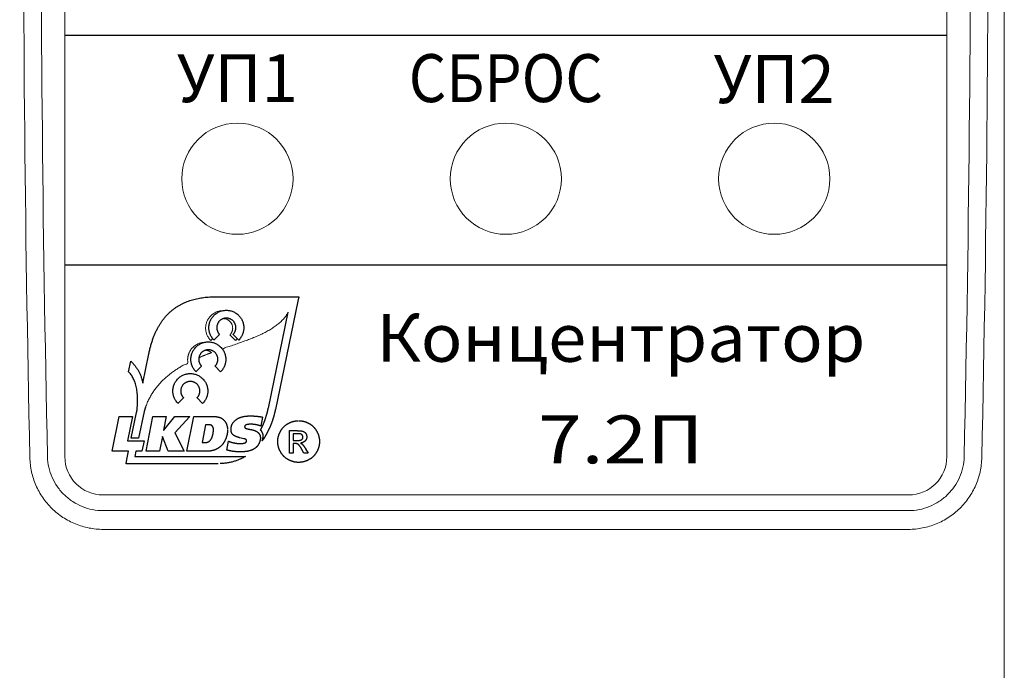
# Model space of a CAD drawing. Units: millimetres. Extents: x 96881 to 100334, y 235898 to 238028.
# Drawn here: x 97023 to 97074, y 237068 to 237102 of the extents above; entities that cross this region are included whole.
import ezdxf
from ezdxf.enums import TextEntityAlignment as Align

# ---------------------------------------------------------------- set-up
doc = ezdxf.new("R2010")
doc.units = ezdxf.units.MM
doc.layers.get('0').update_dxf_attribs({"color": 250})
doc.styles.add('2', font='academy bold cyrillic.shx')
doc.styles.add('ARIAL', font='arial.ttf')

msp = doc.modelspace()

# ---------------------------------------------------------------- linework, layer by layer
at = {"color": 18, "linetype": 'Continuous', "lineweight": 15, "true_color": 0x000000}
for p, q in [((97074.024, 237061.552), (97074.024, 237157.956)), ((97025.024, 237079.254), (97025.024, 237121.754)), ((97071.024, 237079.254), (97071.024, 237121.754)), ((97027.024, 237077.254), (97069.024, 237077.254)), ((97027.024, 237076.436), (97069.024, 237076.436)), ((97069.024, 237075.459), (97027.024, 237075.459))]:
    msp.add_line(p, q, dxfattribs=at)
at = {"color": 18, "true_color": 0x000000}
for p, q in [((97025.024, 237101.254), (97071.024, 237101.254)), ((97025.024, 237089.254), (97071.024, 237089.254)), ((97032.819, 237087.599), (97032.981, 237087.601)), ((97032.981, 237087.601), (97036.998, 237087.601)), ((97036.998, 237087.601), (97037.229, 237087.601)), ((97037.229, 237087.601), (97037.182, 237087.375)), ((97037.182, 237087.375), (97036.004, 237081.713)), ((97035.637, 237081.789), (97036.677, 237086.79)), ((97032.734, 237085.416), (97032.634, 237085.316)), ((97033.093, 237085.629), (97032.803, 237085.338)), ((97033.921, 237085.316), (97033.631, 237085.607)), ((97034.09, 237085.338), (97033.799, 237085.629)), ((97033.984, 237085.385), (97033.921, 237085.316)), ((97034.152, 237085.407), (97034.09, 237085.338)), ((97029.084, 237083.08), (97029.402, 237084.617)), ((97028.349, 237083.683), (97028.465, 237084.24)), ((97032.154, 237083.977), (97031.863, 237083.687)), ((97033.15, 237083.687), (97032.86, 237083.977)), ((97028.417, 237083.612), (97028.349, 237083.683)), ((97033.213, 237083.756), (97033.15, 237083.687)), ((97029.066, 237083.176), (97029.084, 237083.08)), ((97031.214, 237082.325), (97030.924, 237082.035)), ((97032.211, 237082.035), (97031.92, 237082.325)), ((97029.235, 237081.836), (97029.162, 237081.605)), ((97032.273, 237082.104), (97032.211, 237082.035)), ((97035.628, 237081.748), (97035.636, 237081.789)), ((97035.636, 237081.789), (97035.637, 237081.789)), ((97035.637, 237081.789), (97035.637, 237081.789)), ((97027.494, 237079.534), (97027.862, 237081.349)), ((97027.862, 237081.349), (97028.56, 237081.349)), ((97028.56, 237081.349), (97028.3, 237080.071)), ((97028.49, 237080.215), (97028.769, 237081.558)), ((97029.162, 237081.605), (97028.873, 237080.215)), ((97029.26, 237079.534), (97029.62, 237081.352)), ((97029.62, 237081.352), (97030.315, 237081.352)), ((97030.315, 237081.352), (97030.177, 237080.636)), ((97030.188, 237080.636), (97030.761, 237081.349)), ((97030.761, 237081.349), (97031.551, 237081.349)), ((97031.551, 237081.349), (97030.768, 237080.499)), ((97031.391, 237079.534), (97031.759, 237081.349)), ((97031.759, 237081.349), (97032.767, 237081.349)), ((97035.341, 237081.318), (97035.245, 237080.851)), ((97036.004, 237081.713), (97036.004, 237081.713)), ((97036.004, 237081.713), (97036.004, 237081.712)), ((97032.368, 237080.921), (97032.179, 237079.988)), ((97032.508, 237080.921), (97032.368, 237080.921)), ((97032.521, 237080.921), (97032.508, 237080.921)), ((97028.873, 237080.215), (97028.49, 237080.215)), ((97030.11, 237080.304), (97029.954, 237079.534)), ((97030.12, 237080.304), (97030.11, 237080.304)), ((97030.411, 237079.534), (97030.12, 237080.304)), ((97030.177, 237080.636), (97030.188, 237080.636)), ((97030.768, 237080.499), (97031.24, 237079.534)), ((97034.359, 237080.187), (97034.157, 237080.237)), ((97035.366, 237080.328), (97035.366, 237080.329)), ((97035.366, 237080.328), (97035.366, 237080.328)), ((97035.366, 237080.319), (97035.366, 237080.328)), ((97036.74, 237079.44), (97036.74, 237080.61)), ((97036.74, 237080.61), (97037.142, 237080.61)), ((97036.929, 237080.451), (97036.929, 237080.098)), ((97037.144, 237080.451), (97036.929, 237080.451)), ((97037.161, 237080.451), (97037.144, 237080.451)), ((97028.3, 237080.071), (97029.156, 237080.071)), ((97029.156, 237080.071), (97029.047, 237079.534)), ((97032.179, 237079.988), (97032.319, 237079.988)), ((97033.472, 237079.599), (97033.568, 237080.06)), ((97034.368, 237080.185), (97034.359, 237080.187)), ((97036.929, 237080.098), (97037.158, 237080.098)), ((97037.04, 237079.937), (97036.929, 237079.937)), ((97036.929, 237079.937), (97036.929, 237079.44)), ((97037.052, 237079.937), (97037.04, 237079.937)), ((97037.568, 237079.689), (97037.58, 237079.669)), ((97028.349, 237079.534), (97027.494, 237079.534)), ((97028.262, 237079.113), (97028.349, 237079.534)), ((97028.732, 237079.534), (97028.676, 237079.263)), ((97028.676, 237079.263), (97033.027, 237079.263)), ((97029.047, 237079.534), (97028.732, 237079.534)), ((97029.954, 237079.534), (97029.26, 237079.534)), ((97031.24, 237079.534), (97030.411, 237079.534)), ((97032.399, 237079.534), (97031.391, 237079.534)), ((97032.422, 237079.534), (97032.399, 237079.534)), ((97033.084, 237079.264), (97033.087, 237079.264)), ((97033.087, 237079.264), (97034.441, 237079.264)), ((97033.493, 237079.593), (97033.472, 237079.599)), ((97036.929, 237079.44), (97036.74, 237079.44)), ((97037.492, 237079.44), (97037.388, 237079.624)), ((97037.723, 237079.44), (97037.492, 237079.44)), ((97037.58, 237079.669), (97037.723, 237079.44)), ((97028.215, 237078.887), (97028.262, 237079.113)), ((97033.027, 237078.887), (97028.215, 237078.887))]:
    msp.add_line(p, q, dxfattribs=at)
at = {"color": 18, "linetype": 'Continuous', "lineweight": 15, "true_color": 0x000000}
for centre in [(97034.024, 237093.754), (97048.024, 237093.754), (97062.024, 237093.754)]:
    msp.add_circle(centre, 2.9, dxfattribs=at)
for centre, start, end in [((97027.024, 237079.254), 180, 270), ((97069.024, 237079.254), 270, 0)]:
    msp.add_arc(centre, 2, start, end, dxfattribs=at)
for centre, major_axis, ratio, start_param, end_param in [((97278.079, 237109.754), (0, 596.5), 0.427853, 1.500209, 1.622036), ((97278.998, 237109.754), (0, 595.5), 0.428571, 1.500209, 1.622036), ((96817.05, 237109.754), (0, 595.5), 0.428571, 4.661149, 4.782977), ((96817.969, 237109.754), (0, 596.5), 0.427853, 4.661149, 4.782977)]:
    msp.add_ellipse(centre, major_axis=major_axis, ratio=ratio, start_param=start_param, end_param=end_param, dxfattribs=at)
at = {"color": 18, "true_color": 0x000000}
for points in [[(97029.402, 237084.617), (97029.449, 237084.826), (97029.501, 237085.027), (97029.558, 237085.218), (97029.62, 237085.401), (97029.687, 237085.575), (97029.758, 237085.74), (97029.834, 237085.897), (97029.915, 237086.046), (97030, 237086.187), (97030.09, 237086.321), (97030.184, 237086.446), (97030.282, 237086.565), (97030.384, 237086.675), (97030.49, 237086.779), (97030.601, 237086.876), (97030.715, 237086.966), (97030.833, 237087.049), (97030.954, 237087.126), (97031.079, 237087.196), (97031.208, 237087.26), (97031.339, 237087.318), (97031.474, 237087.37), (97031.612, 237087.416), (97031.753, 237087.457), (97031.897, 237087.492), (97032.044, 237087.522), (97032.194, 237087.547), (97032.346, 237087.567), (97032.501, 237087.582), (97032.659, 237087.593), (97032.819, 237087.599)], [(97032.803, 237085.338), (97032.74, 237085.407), (97032.686, 237085.481), (97032.64, 237085.559), (97032.603, 237085.639), (97032.574, 237085.723), (97032.553, 237085.808), (97032.54, 237085.895), (97032.536, 237085.982), (97032.54, 237086.069), (97032.553, 237086.156), (97032.574, 237086.241), (97032.603, 237086.324), (97032.64, 237086.405), (97032.686, 237086.483), (97032.74, 237086.556), (97032.803, 237086.626), (97032.872, 237086.688), (97032.946, 237086.742), (97033.023, 237086.788), (97033.104, 237086.825), (97033.187, 237086.854), (97033.273, 237086.875), (97033.359, 237086.888), (97033.446, 237086.892), (97033.534, 237086.888), (97033.62, 237086.875), (97033.706, 237086.854), (97033.789, 237086.825), (97033.87, 237086.788), (97033.947, 237086.742), (97034.021, 237086.688), (97034.09, 237086.625), (97034.152, 237086.556), (97034.207, 237086.483), (97034.252, 237086.405), (97034.29, 237086.324), (97034.319, 237086.241), (97034.34, 237086.156), (97034.352, 237086.069), (97034.356, 237085.982), (97034.352, 237085.895), (97034.34, 237085.808), (97034.319, 237085.723), (97034.29, 237085.639), (97034.252, 237085.559), (97034.207, 237085.481), (97034.152, 237085.407)], [(97033.799, 237085.629), (97033.816, 237085.646), (97033.832, 237085.664), (97033.846, 237085.683), (97033.86, 237085.703), (97033.873, 237085.723), (97033.885, 237085.744), (97033.896, 237085.765), (97033.906, 237085.788), (97033.915, 237085.81), (97033.923, 237085.833), (97033.93, 237085.857), (97033.935, 237085.881), (97033.94, 237085.906), (97033.943, 237085.931), (97033.945, 237085.956), (97033.946, 237085.982), (97033.943, 237086.033), (97033.935, 237086.082), (97033.923, 237086.13), (97033.906, 237086.176), (97033.885, 237086.22), (97033.86, 237086.261), (97033.832, 237086.299), (97033.799, 237086.335), (97033.764, 237086.367), (97033.726, 237086.396), (97033.684, 237086.421), (97033.641, 237086.442), (97033.595, 237086.459), (97033.547, 237086.471), (97033.497, 237086.479), (97033.446, 237086.481), (97033.395, 237086.479), (97033.346, 237086.471), (97033.298, 237086.459), (97033.252, 237086.442), (97033.208, 237086.421), (97033.167, 237086.396), (97033.129, 237086.367), (97033.093, 237086.335), (97033.061, 237086.299), (97033.032, 237086.261), (97033.007, 237086.22), (97032.986, 237086.176), (97032.969, 237086.13), (97032.957, 237086.082), (97032.95, 237086.033), (97032.947, 237085.982), (97032.948, 237085.956), (97032.95, 237085.931), (97032.953, 237085.906), (97032.957, 237085.881), (97032.963, 237085.857), (97032.969, 237085.833), (97032.977, 237085.81), (97032.986, 237085.788), (97032.996, 237085.765), (97033.007, 237085.744), (97033.019, 237085.723), (97033.032, 237085.703), (97033.046, 237085.683), (97033.061, 237085.664), (97033.077, 237085.646)], [(97031.863, 237083.687), (97031.801, 237083.756), (97031.747, 237083.829), (97031.701, 237083.907), (97031.663, 237083.988), (97031.634, 237084.071), (97031.613, 237084.156), (97031.601, 237084.243), (97031.597, 237084.33), (97031.601, 237084.417), (97031.613, 237084.504), (97031.634, 237084.589), (97031.663, 237084.673), (97031.701, 237084.753), (97031.747, 237084.831), (97031.801, 237084.905), (97031.863, 237084.974), (97031.932, 237085.036), (97032.006, 237085.09), (97032.084, 237085.136), (97032.164, 237085.174), (97032.248, 237085.203), (97032.333, 237085.224), (97032.42, 237085.236), (97032.507, 237085.24), (97032.594, 237085.236), (97032.681, 237085.224), (97032.766, 237085.203), (97032.849, 237085.174), (97032.93, 237085.136), (97033.008, 237085.09), (97033.081, 237085.036), (97033.15, 237084.974), (97033.213, 237084.905), (97033.267, 237084.831), (97033.313, 237084.753), (97033.35, 237084.673), (97033.379, 237084.589), (97033.4, 237084.504), (97033.413, 237084.417), (97033.417, 237084.33), (97033.413, 237084.243), (97033.4, 237084.156), (97033.379, 237084.071), (97033.35, 237083.988), (97033.313, 237083.907), (97033.267, 237083.829), (97033.213, 237083.756)], [(97032.86, 237083.977), (97032.876, 237083.994), (97032.892, 237084.013), (97032.907, 237084.031), (97032.921, 237084.051), (97032.934, 237084.071), (97032.946, 237084.092), (97032.957, 237084.114), (97032.967, 237084.136), (97032.976, 237084.158), (97032.984, 237084.182), (97032.99, 237084.205), (97032.996, 237084.23), (97033, 237084.254), (97033.004, 237084.279), (97033.006, 237084.304), (97033.006, 237084.33), (97033.004, 237084.381), (97032.996, 237084.431), (97032.984, 237084.479), (97032.967, 237084.524), (97032.946, 237084.568), (97032.921, 237084.609), (97032.892, 237084.648), (97032.86, 237084.683), (97032.824, 237084.715), (97032.786, 237084.744), (97032.745, 237084.769), (97032.701, 237084.79), (97032.655, 237084.807), (97032.607, 237084.819), (97032.558, 237084.827), (97032.507, 237084.83), (97032.456, 237084.827), (97032.406, 237084.819), (97032.358, 237084.807), (97032.313, 237084.79), (97032.269, 237084.769), (97032.228, 237084.744), (97032.189, 237084.715), (97032.154, 237084.683), (97032.122, 237084.648), (97032.093, 237084.609), (97032.068, 237084.568), (97032.047, 237084.524), (97032.03, 237084.479), (97032.018, 237084.431), (97032.01, 237084.381), (97032.008, 237084.33), (97032.008, 237084.304), (97032.01, 237084.279), (97032.013, 237084.254), (97032.018, 237084.23), (97032.023, 237084.205), (97032.03, 237084.182), (97032.038, 237084.158), (97032.047, 237084.136), (97032.057, 237084.114), (97032.068, 237084.092), (97032.08, 237084.071), (97032.093, 237084.051), (97032.107, 237084.031), (97032.122, 237084.013), (97032.137, 237083.994)], [(97028.465, 237084.24), (97028.524, 237084.176), (97028.581, 237084.113), (97028.635, 237084.05), (97028.686, 237083.988), (97028.734, 237083.925), (97028.78, 237083.861), (97028.823, 237083.796), (97028.863, 237083.729), (97028.9, 237083.66), (97028.935, 237083.589), (97028.967, 237083.514), (97028.996, 237083.436), (97029.022, 237083.354), (97029.045, 237083.268), (97029.066, 237083.176)], [(97028.769, 237081.558), (97028.793, 237081.737), (97028.809, 237081.912), (97028.818, 237082.082), (97028.82, 237082.247), (97028.814, 237082.407), (97028.801, 237082.562), (97028.782, 237082.71), (97028.756, 237082.851), (97028.724, 237082.985), (97028.686, 237083.111), (97028.643, 237083.23), (97028.594, 237083.339), (97028.54, 237083.44), (97028.481, 237083.531), (97028.417, 237083.612)], [(97030.924, 237082.035), (97030.861, 237082.104), (97030.807, 237082.178), (97030.761, 237082.255), (97030.724, 237082.336), (97030.695, 237082.419), (97030.674, 237082.505), (97030.661, 237082.591), (97030.657, 237082.679), (97030.661, 237082.766), (97030.674, 237082.852), (97030.695, 237082.938), (97030.724, 237083.021), (97030.761, 237083.102), (97030.807, 237083.179), (97030.861, 237083.253), (97030.924, 237083.322), (97030.993, 237083.384), (97031.067, 237083.439), (97031.144, 237083.484), (97031.225, 237083.522), (97031.308, 237083.551), (97031.394, 237083.572), (97031.48, 237083.584), (97031.567, 237083.589), (97031.655, 237083.584), (97031.741, 237083.572), (97031.827, 237083.551), (97031.91, 237083.522), (97031.991, 237083.484), (97032.068, 237083.439), (97032.142, 237083.384), (97032.211, 237083.322), (97032.273, 237083.253), (97032.328, 237083.179), (97032.373, 237083.102), (97032.411, 237083.021), (97032.44, 237082.938), (97032.461, 237082.852), (97032.473, 237082.766), (97032.477, 237082.679), (97032.473, 237082.591), (97032.461, 237082.505), (97032.44, 237082.419), (97032.411, 237082.336), (97032.373, 237082.255), (97032.328, 237082.178), (97032.273, 237082.104)], [(97031.92, 237082.325), (97031.937, 237082.343), (97031.953, 237082.361), (97031.968, 237082.38), (97031.981, 237082.399), (97031.994, 237082.42), (97032.006, 237082.44), (97032.017, 237082.462), (97032.027, 237082.484), (97032.036, 237082.507), (97032.044, 237082.53), (97032.051, 237082.554), (97032.056, 237082.578), (97032.061, 237082.602), (97032.064, 237082.627), (97032.066, 237082.653), (97032.067, 237082.679), (97032.064, 237082.729), (97032.056, 237082.779), (97032.044, 237082.827), (97032.027, 237082.873), (97032.006, 237082.916), (97031.981, 237082.958), (97031.953, 237082.996), (97031.92, 237083.031), (97031.885, 237083.064), (97031.847, 237083.092), (97031.805, 237083.117), (97031.762, 237083.139), (97031.716, 237083.155), (97031.668, 237083.168), (97031.618, 237083.175), (97031.567, 237083.178), (97031.516, 237083.175), (97031.467, 237083.168), (97031.419, 237083.155), (97031.373, 237083.139), (97031.329, 237083.117), (97031.288, 237083.092), (97031.25, 237083.064), (97031.214, 237083.031), (97031.182, 237082.996), (97031.153, 237082.958), (97031.128, 237082.916), (97031.107, 237082.873), (97031.091, 237082.827), (97031.078, 237082.779), (97031.071, 237082.729), (97031.068, 237082.679), (97031.069, 237082.653), (97031.071, 237082.627), (97031.074, 237082.602), (97031.078, 237082.578), (97031.084, 237082.554), (97031.091, 237082.53), (97031.098, 237082.507), (97031.107, 237082.484), (97031.117, 237082.462), (97031.128, 237082.44), (97031.14, 237082.42), (97031.153, 237082.399), (97031.167, 237082.38), (97031.182, 237082.361), (97031.198, 237082.343), (97031.214, 237082.325)], [(97035.366, 237080.329), (97035.366, 237080.343), (97035.365, 237080.358), (97035.364, 237080.372), (97035.363, 237080.386), (97035.361, 237080.4), (97035.359, 237080.414), (97035.356, 237080.427), (97035.353, 237080.441), (97035.35, 237080.454), (97035.346, 237080.467), (97035.342, 237080.479), (97035.337, 237080.492), (97035.332, 237080.504), (97035.326, 237080.516), (97035.321, 237080.528), (97035.314, 237080.54), (97035.31, 237080.547), (97035.306, 237080.554), (97035.301, 237080.561), (97035.297, 237080.569), (97035.292, 237080.575), (97035.287, 237080.582), (97035.282, 237080.589), (97035.277, 237080.596), (97035.271, 237080.602), (97035.266, 237080.609), (97035.26, 237080.615), (97035.254, 237080.621), (97035.248, 237080.628), (97035.242, 237080.634), (97035.236, 237080.64), (97035.229, 237080.646), (97035.246, 237080.677), (97035.262, 237080.709), (97035.279, 237080.74), (97035.295, 237080.773), (97035.311, 237080.805), (97035.326, 237080.837), (97035.341, 237080.87), (97035.356, 237080.903), (97035.371, 237080.936), (97035.385, 237080.97), (97035.399, 237081.004), (97035.413, 237081.038), (97035.427, 237081.072), (97035.44, 237081.106), (97035.453, 237081.141), (97035.465, 237081.176), (97035.478, 237081.212), (97035.491, 237081.248), (97035.503, 237081.285), (97035.515, 237081.322), (97035.527, 237081.359), (97035.538, 237081.397), (97035.549, 237081.435), (97035.56, 237081.473), (97035.571, 237081.511), (97035.581, 237081.55), (97035.591, 237081.589), (97035.6, 237081.629), (97035.61, 237081.668), (97035.619, 237081.708), (97035.628, 237081.748)], [(97032.767, 237081.349), (97032.818, 237081.348), (97032.867, 237081.345), (97032.914, 237081.34), (97032.959, 237081.334), (97033.003, 237081.325), (97033.045, 237081.315), (97033.085, 237081.303), (97033.123, 237081.289), (97033.16, 237081.272), (97033.194, 237081.255), (97033.227, 237081.235), (97033.259, 237081.213), (97033.288, 237081.19), (97033.316, 237081.164), (97033.342, 237081.137), (97033.366, 237081.108), (97033.383, 237081.084), (97033.399, 237081.06), (97033.414, 237081.035), (97033.428, 237081.009), (97033.441, 237080.982), (97033.453, 237080.955), (97033.463, 237080.927), (97033.473, 237080.898), (97033.481, 237080.868), (97033.488, 237080.837), (97033.495, 237080.806), (97033.5, 237080.773), (97033.504, 237080.74), (97033.506, 237080.706), (97033.508, 237080.671)], [(97034.157, 237080.237), (97034.121, 237080.246), (97034.088, 237080.255), (97034.056, 237080.265), (97034.025, 237080.275), (97033.996, 237080.285), (97033.969, 237080.295), (97033.943, 237080.306), (97033.918, 237080.317), (97033.896, 237080.328), (97033.874, 237080.339), (97033.855, 237080.35), (97033.837, 237080.362), (97033.82, 237080.374), (97033.805, 237080.386), (97033.791, 237080.399), (97033.779, 237080.412), (97033.769, 237080.425), (97033.758, 237080.438), (97033.749, 237080.452), (97033.74, 237080.467), (97033.732, 237080.482), (97033.725, 237080.497), (97033.718, 237080.513), (97033.712, 237080.529), (97033.707, 237080.546), (97033.703, 237080.563), (97033.699, 237080.581), (97033.696, 237080.6), (97033.693, 237080.618), (97033.691, 237080.637), (97033.69, 237080.657), (97033.69, 237080.677), (97033.691, 237080.713), (97033.694, 237080.747), (97033.698, 237080.781), (97033.704, 237080.814), (97033.713, 237080.846), (97033.722, 237080.878), (97033.734, 237080.909), (97033.748, 237080.939), (97033.763, 237080.969), (97033.78, 237080.997), (97033.799, 237081.025), (97033.82, 237081.053), (97033.842, 237081.079), (97033.867, 237081.105), (97033.893, 237081.13), (97033.921, 237081.154), (97033.955, 237081.182), (97033.992, 237081.207), (97034.03, 237081.231), (97034.07, 237081.253), (97034.112, 237081.273), (97034.156, 237081.292), (97034.202, 237081.308), (97034.249, 237081.323), (97034.299, 237081.337), (97034.35, 237081.348), (97034.403, 237081.358), (97034.458, 237081.366), (97034.515, 237081.372), (97034.573, 237081.376), (97034.634, 237081.379), (97034.696, 237081.38), (97034.715, 237081.38), (97034.734, 237081.38), (97034.754, 237081.379), (97034.773, 237081.379), (97034.792, 237081.378), (97034.812, 237081.378), (97034.831, 237081.377), (97034.851, 237081.376), (97034.871, 237081.375), (97034.891, 237081.374), (97034.91, 237081.373), (97034.93, 237081.372), (97034.95, 237081.37), (97034.97, 237081.369), (97034.991, 237081.367), (97035.011, 237081.366), (97035.031, 237081.364), (97035.051, 237081.362), (97035.072, 237081.36), (97035.092, 237081.357), (97035.113, 237081.355), (97035.133, 237081.352), (97035.154, 237081.349), (97035.174, 237081.346), (97035.195, 237081.343), (97035.216, 237081.34), (97035.237, 237081.337), (97035.257, 237081.333), (97035.278, 237081.33), (97035.299, 237081.326), (97035.32, 237081.322)], [(97036.004, 237081.712), (97035.995, 237081.669), (97035.986, 237081.626), (97035.976, 237081.583), (97035.965, 237081.541), (97035.955, 237081.499), (97035.944, 237081.457), (97035.933, 237081.415), (97035.922, 237081.373), (97035.91, 237081.332), (97035.898, 237081.291), (97035.885, 237081.25), (97035.873, 237081.209), (97035.859, 237081.169), (97035.846, 237081.129), (97035.832, 237081.089), (97035.818, 237081.049), (97035.804, 237081.009), (97035.789, 237080.97), (97035.774, 237080.931), (97035.759, 237080.892), (97035.743, 237080.854), (97035.727, 237080.816), (97035.711, 237080.778), (97035.694, 237080.741), (97035.678, 237080.704), (97035.661, 237080.667), (97035.643, 237080.63), (97035.626, 237080.594), (97035.608, 237080.559), (97035.59, 237080.523), (97035.571, 237080.488), (97035.552, 237080.454), (97035.539, 237080.429), (97035.525, 237080.405), (97035.511, 237080.38), (97035.497, 237080.356), (97035.483, 237080.332), (97035.468, 237080.308), (97035.454, 237080.284), (97035.439, 237080.261), (97035.424, 237080.237), (97035.409, 237080.214), (97035.394, 237080.191), (97035.379, 237080.168), (97035.363, 237080.146), (97035.348, 237080.123), (97035.332, 237080.101), (97035.316, 237080.079), (97035.318, 237080.084), (97035.32, 237080.089), (97035.322, 237080.094), (97035.324, 237080.099), (97035.326, 237080.104), (97035.328, 237080.109), (97035.33, 237080.114), (97035.331, 237080.119), (97035.333, 237080.124), (97035.335, 237080.129), (97035.336, 237080.135), (97035.338, 237080.14), (97035.339, 237080.145), (97035.341, 237080.15), (97035.342, 237080.155), (97035.344, 237080.16), (97035.344, 237080.161), (97035.344, 237080.163), (97035.345, 237080.164), (97035.345, 237080.165), (97035.345, 237080.167), (97035.346, 237080.168), (97035.346, 237080.17), (97035.346, 237080.171), (97035.347, 237080.173), (97035.347, 237080.174), (97035.348, 237080.176), (97035.348, 237080.177), (97035.348, 237080.179), (97035.349, 237080.18), (97035.349, 237080.182), (97035.349, 237080.184), (97035.351, 237080.192), (97035.353, 237080.201), (97035.355, 237080.21), (97035.357, 237080.219), (97035.358, 237080.228), (97035.36, 237080.237), (97035.361, 237080.247), (97035.362, 237080.256), (97035.363, 237080.265), (97035.364, 237080.274), (97035.364, 237080.283), (97035.365, 237080.292), (97035.366, 237080.301), (97035.366, 237080.31), (97035.366, 237080.319)], [(97032.775, 237080.662), (97032.775, 237080.681), (97032.773, 237080.7), (97032.771, 237080.718), (97032.769, 237080.736), (97032.765, 237080.752), (97032.761, 237080.768), (97032.756, 237080.783), (97032.75, 237080.797), (97032.744, 237080.811), (97032.736, 237080.823), (97032.728, 237080.835), (97032.719, 237080.846), (97032.71, 237080.856), (97032.699, 237080.866), (97032.688, 237080.874), (97032.676, 237080.882), (97032.668, 237080.887), (97032.66, 237080.891), (97032.652, 237080.895), (97032.643, 237080.899), (97032.633, 237080.903), (97032.624, 237080.906), (97032.614, 237080.909), (97032.603, 237080.911), (97032.592, 237080.914), (97032.581, 237080.916), (97032.57, 237080.917), (97032.558, 237080.919), (97032.546, 237080.92), (97032.534, 237080.92), (97032.521, 237080.921)], [(97035.245, 237080.851), (97035.228, 237080.857), (97035.21, 237080.863), (97035.193, 237080.869), (97035.176, 237080.874), (97035.158, 237080.879), (97035.141, 237080.884), (97035.124, 237080.889), (97035.106, 237080.893), (97035.089, 237080.898), (97035.072, 237080.902), (97035.055, 237080.906), (97035.038, 237080.91), (97035.021, 237080.913), (97035.003, 237080.916), (97034.986, 237080.919), (97034.969, 237080.922), (97034.952, 237080.925), (97034.936, 237080.927), (97034.919, 237080.93), (97034.902, 237080.932), (97034.886, 237080.934), (97034.869, 237080.936), (97034.853, 237080.937), (97034.837, 237080.939), (97034.821, 237080.94), (97034.805, 237080.941), (97034.789, 237080.942), (97034.773, 237080.943), (97034.758, 237080.943), (97034.742, 237080.944), (97034.727, 237080.944), (97034.711, 237080.944), (97034.696, 237080.944), (97034.681, 237080.944), (97034.667, 237080.944), (97034.652, 237080.943), (97034.639, 237080.942), (97034.625, 237080.941), (97034.612, 237080.94), (97034.6, 237080.939), (97034.588, 237080.938), (97034.576, 237080.936), (97034.565, 237080.935), (97034.554, 237080.933), (97034.543, 237080.931), (97034.533, 237080.928), (97034.524, 237080.926), (97034.514, 237080.924), (97034.501, 237080.919), (97034.488, 237080.915), (97034.476, 237080.91), (97034.464, 237080.905), (97034.454, 237080.899), (97034.445, 237080.893), (97034.436, 237080.886), (97034.429, 237080.88), (97034.422, 237080.872), (97034.416, 237080.864), (97034.411, 237080.856), (97034.407, 237080.848), (97034.404, 237080.839), (97034.402, 237080.829), (97034.401, 237080.82), (97034.4, 237080.81), (97034.401, 237080.8), (97034.403, 237080.791), (97034.406, 237080.782), (97034.41, 237080.774), (97034.416, 237080.765), (97034.422, 237080.758), (97034.43, 237080.75), (97034.439, 237080.743), (97034.45, 237080.737), (97034.461, 237080.73), (97034.474, 237080.725), (97034.488, 237080.719), (97034.503, 237080.714), (97034.519, 237080.709), (97034.537, 237080.705), (97034.556, 237080.701), (97034.57, 237080.698), (97034.584, 237080.696), (97034.598, 237080.693), (97034.61, 237080.691), (97034.623, 237080.689), (97034.635, 237080.687), (97034.647, 237080.684), (97034.658, 237080.683), (97034.668, 237080.681), (97034.678, 237080.679), (97034.688, 237080.677), (97034.697, 237080.675), (97034.706, 237080.674), (97034.714, 237080.672), (97034.722, 237080.671), (97034.729, 237080.67), (97034.754, 237080.665), (97034.778, 237080.659), (97034.801, 237080.654), (97034.824, 237080.648), (97034.845, 237080.642), (97034.866, 237080.636), (97034.887, 237080.63), (97034.906, 237080.623), (97034.925, 237080.616), (97034.944, 237080.609), (97034.961, 237080.601), (97034.978, 237080.594), (97034.994, 237080.586), (97035.009, 237080.578), (97035.024, 237080.569), (97035.038, 237080.561), (97035.06, 237080.546), (97035.081, 237080.53), (97035.101, 237080.513), (97035.119, 237080.496), (97035.135, 237080.478), (97035.15, 237080.46), (97035.164, 237080.44), (97035.176, 237080.42), (97035.187, 237080.399), (97035.196, 237080.377), (97035.204, 237080.355), (97035.211, 237080.332), (97035.216, 237080.308), (97035.219, 237080.283), (97035.221, 237080.258), (97035.222, 237080.232), (97035.222, 237080.215), (97035.221, 237080.198), (97035.22, 237080.181), (97035.218, 237080.164), (97035.216, 237080.147), (97035.213, 237080.131), (97035.21, 237080.114), (97035.206, 237080.097), (97035.202, 237080.08), (97035.198, 237080.063), (97035.193, 237080.047), (97035.187, 237080.03), (97035.181, 237080.013), (97035.174, 237079.997), (97035.167, 237079.98), (97035.16, 237079.963), (97035.152, 237079.947), (97035.144, 237079.931), (97035.136, 237079.915), (97035.127, 237079.899), (97035.118, 237079.884), (97035.109, 237079.87), (97035.1, 237079.855), (97035.09, 237079.842), (97035.081, 237079.828), (97035.071, 237079.815), (97035.061, 237079.802), (97035.05, 237079.79), (97035.04, 237079.778), (97035.029, 237079.766), (97035.018, 237079.755), (97035.007, 237079.744), (97034.987, 237079.727), (97034.967, 237079.71), (97034.946, 237079.694), (97034.923, 237079.678), (97034.9, 237079.663), (97034.877, 237079.649), (97034.852, 237079.635), (97034.826, 237079.622), (97034.8, 237079.61), (97034.772, 237079.598), (97034.744, 237079.587), (97034.715, 237079.577), (97034.685, 237079.567), (97034.654, 237079.558), (97034.622, 237079.55), (97034.589, 237079.542), (97034.568, 237079.537), (97034.546, 237079.533), (97034.523, 237079.529), (97034.5, 237079.525), (97034.478, 237079.521), (97034.454, 237079.518), (97034.431, 237079.515), (97034.407, 237079.513), (97034.383, 237079.51), (97034.358, 237079.508), (97034.334, 237079.507), (97034.309, 237079.505), (97034.283, 237079.504), (97034.258, 237079.504), (97034.232, 237079.503), (97034.206, 237079.503), (97034.177, 237079.503), (97034.149, 237079.503), (97034.122, 237079.504), (97034.094, 237079.505), (97034.068, 237079.505), (97034.042, 237079.506), (97034.016, 237079.508), (97033.991, 237079.509), (97033.966, 237079.511), (97033.942, 237079.513), (97033.918, 237079.515), (97033.895, 237079.517), (97033.872, 237079.519), (97033.85, 237079.522), (97033.828, 237079.525), (97033.807, 237079.528), (97033.786, 237079.531), (97033.765, 237079.534), (97033.744, 237079.538), (97033.723, 237079.541), (97033.702, 237079.545), (97033.681, 237079.549), (97033.66, 237079.553), (97033.639, 237079.558), (97033.618, 237079.562), (97033.597, 237079.567), (97033.576, 237079.572), (97033.555, 237079.577), (97033.535, 237079.582), (97033.514, 237079.588), (97033.493, 237079.593)], [(97037.217, 237081.129), (97037.251, 237081.128), (97037.286, 237081.126), (97037.32, 237081.123), (97037.353, 237081.12), (97037.387, 237081.115), (97037.421, 237081.109), (97037.454, 237081.102), (97037.488, 237081.093), (97037.521, 237081.084), (97037.554, 237081.074), (97037.588, 237081.062), (97037.621, 237081.05), (97037.654, 237081.036), (97037.687, 237081.021), (97037.719, 237081.005), (97037.752, 237080.988), (97037.784, 237080.97), (97037.815, 237080.951), (97037.846, 237080.931), (97037.875, 237080.91), (97037.904, 237080.888), (97037.931, 237080.866), (97037.958, 237080.842), (97037.984, 237080.817), (97038.009, 237080.792), (97038.033, 237080.765), (97038.056, 237080.738), (97038.078, 237080.709), (97038.1, 237080.68), (97038.12, 237080.65), (97038.14, 237080.618), (97038.158, 237080.586), (97038.176, 237080.553), (97038.192, 237080.52), (97038.208, 237080.487), (97038.222, 237080.454), (97038.235, 237080.42), (97038.247, 237080.387), (97038.258, 237080.353), (97038.267, 237080.319), (97038.276, 237080.285), (97038.283, 237080.25), (97038.29, 237080.216), (97038.295, 237080.181), (97038.299, 237080.146), (97038.302, 237080.111), (97038.303, 237080.076), (97038.304, 237080.041), (97038.303, 237080.005), (97038.302, 237079.971), (97038.299, 237079.936), (97038.295, 237079.901), (97038.29, 237079.867), (97038.284, 237079.833), (97038.277, 237079.799), (97038.268, 237079.765), (97038.259, 237079.731), (97038.248, 237079.698), (97038.236, 237079.664), (97038.223, 237079.631), (97038.209, 237079.598), (97038.194, 237079.565), (97038.178, 237079.533), (97038.16, 237079.501), (97038.142, 237079.468), (97038.123, 237079.437), (97038.103, 237079.407), (97038.081, 237079.378), (97038.06, 237079.349), (97038.037, 237079.322), (97038.013, 237079.295), (97037.988, 237079.27), (97037.963, 237079.245), (97037.936, 237079.221), (97037.909, 237079.198), (97037.88, 237079.176), (97037.851, 237079.155), (97037.821, 237079.135), (97037.79, 237079.116), (97037.758, 237079.098), (97037.726, 237079.08), (97037.693, 237079.064), (97037.661, 237079.049), (97037.628, 237079.035), (97037.594, 237079.022), (97037.561, 237079.01), (97037.528, 237078.999), (97037.494, 237078.99), (97037.46, 237078.981), (97037.426, 237078.974), (97037.392, 237078.968), (97037.357, 237078.963), (97037.323, 237078.959), (97037.288, 237078.956), (97037.253, 237078.955), (97037.217, 237078.954), (97037.182, 237078.955), (97037.147, 237078.956), (97037.112, 237078.959), (97037.078, 237078.963), (97037.043, 237078.968), (97037.009, 237078.974), (97036.975, 237078.981), (97036.941, 237078.99), (97036.907, 237078.999), (97036.874, 237079.01), (97036.84, 237079.022), (97036.807, 237079.035), (97036.774, 237079.049), (97036.741, 237079.064), (97036.709, 237079.08), (97036.676, 237079.098), (97036.644, 237079.116), (97036.613, 237079.135), (97036.583, 237079.155), (97036.554, 237079.176), (97036.526, 237079.198), (97036.498, 237079.221), (97036.472, 237079.245), (97036.446, 237079.27), (97036.421, 237079.295), (97036.398, 237079.322), (97036.375, 237079.349), (97036.353, 237079.378), (97036.332, 237079.407), (97036.311, 237079.437), (97036.292, 237079.468), (97036.273, 237079.501), (97036.256, 237079.533), (97036.24, 237079.565), (97036.224, 237079.598), (97036.21, 237079.631), (97036.197, 237079.664), (97036.186, 237079.698), (97036.175, 237079.731), (97036.165, 237079.765), (97036.157, 237079.799), (97036.149, 237079.833), (97036.143, 237079.867), (97036.138, 237079.901), (97036.134, 237079.936), (97036.132, 237079.971), (97036.13, 237080.005), (97036.129, 237080.041), (97036.13, 237080.076), (97036.132, 237080.111), (97036.135, 237080.146), (97036.138, 237080.181), (97036.144, 237080.216), (97036.15, 237080.25), (97036.157, 237080.285), (97036.166, 237080.319), (97036.176, 237080.353), (97036.186, 237080.387), (97036.198, 237080.42), (97036.212, 237080.454), (97036.226, 237080.487), (97036.241, 237080.52), (97036.258, 237080.553), (97036.275, 237080.586), (97036.294, 237080.618), (97036.314, 237080.65), (97036.334, 237080.68), (97036.356, 237080.709), (97036.378, 237080.738), (97036.401, 237080.765), (97036.425, 237080.792), (97036.45, 237080.817), (97036.476, 237080.842), (97036.503, 237080.866), (97036.531, 237080.888), (97036.559, 237080.91), (97036.589, 237080.931), (97036.619, 237080.951), (97036.651, 237080.97), (97036.683, 237080.988), (97036.715, 237081.005), (97036.748, 237081.021), (97036.781, 237081.036), (97036.814, 237081.05), (97036.847, 237081.062), (97036.88, 237081.074), (97036.913, 237081.084), (97036.947, 237081.093), (97036.98, 237081.102), (97037.014, 237081.109), (97037.048, 237081.115), (97037.081, 237081.12), (97037.115, 237081.123), (97037.149, 237081.126), (97037.183, 237081.128)], [(97032.319, 237079.988), (97032.334, 237079.988), (97032.349, 237079.989), (97032.364, 237079.989), (97032.378, 237079.991), (97032.392, 237079.992), (97032.406, 237079.994), (97032.419, 237079.997), (97032.432, 237079.999), (97032.445, 237080.003), (97032.457, 237080.006), (97032.469, 237080.01), (97032.481, 237080.014), (97032.492, 237080.019), (97032.503, 237080.024), (97032.513, 237080.029), (97032.523, 237080.034), (97032.539, 237080.044), (97032.554, 237080.054), (97032.568, 237080.066), (97032.582, 237080.078), (97032.595, 237080.091), (97032.608, 237080.105), (97032.621, 237080.12), (97032.633, 237080.136), (97032.645, 237080.153), (97032.656, 237080.171), (97032.666, 237080.189), (97032.677, 237080.209), (97032.686, 237080.229), (97032.696, 237080.251), (97032.704, 237080.273), (97032.713, 237080.296), (97032.716, 237080.306), (97032.719, 237080.316), (97032.722, 237080.326), (97032.725, 237080.336), (97032.728, 237080.347), (97032.731, 237080.357), (97032.734, 237080.368), (97032.737, 237080.379), (97032.739, 237080.39), (97032.742, 237080.401), (97032.745, 237080.412), (97032.747, 237080.424), (97032.75, 237080.435), (97032.752, 237080.447), (97032.754, 237080.459), (97032.757, 237080.471), (97032.759, 237080.483), (97032.761, 237080.495), (97032.763, 237080.508), (97032.765, 237080.52), (97032.766, 237080.532), (97032.768, 237080.544), (97032.769, 237080.556), (97032.77, 237080.567), (97032.771, 237080.579), (97032.772, 237080.591), (97032.773, 237080.603), (97032.774, 237080.615), (97032.774, 237080.627), (97032.775, 237080.638), (97032.775, 237080.65)], [(97033.508, 237080.636), (97033.508, 237080.608), (97033.507, 237080.581), (97033.505, 237080.553), (97033.502, 237080.525), (97033.499, 237080.497), (97033.495, 237080.468), (97033.49, 237080.44), (97033.485, 237080.412), (97033.478, 237080.383), (97033.471, 237080.354), (97033.463, 237080.325), (97033.455, 237080.297), (97033.445, 237080.267), (97033.435, 237080.238), (97033.424, 237080.209), (97033.413, 237080.18), (97033.4, 237080.15), (97033.387, 237080.122), (97033.374, 237080.094), (97033.36, 237080.067), (97033.345, 237080.04), (97033.33, 237080.014), (97033.315, 237079.989), (97033.298, 237079.964), (97033.281, 237079.94), (97033.264, 237079.917), (97033.246, 237079.894), (97033.227, 237079.872), (97033.208, 237079.85), (97033.188, 237079.829), (97033.168, 237079.809), (97033.147, 237079.789), (97033.125, 237079.77), (97033.103, 237079.752), (97033.081, 237079.735), (97033.058, 237079.718), (97033.034, 237079.702), (97033.01, 237079.687), (97032.985, 237079.672), (97032.959, 237079.658), (97032.933, 237079.645), (97032.907, 237079.633), (97032.88, 237079.621), (97032.852, 237079.61), (97032.824, 237079.6), (97032.795, 237079.59), (97032.766, 237079.581), (97032.736, 237079.573), (97032.717, 237079.568), (97032.697, 237079.564), (97032.678, 237079.56), (97032.658, 237079.556), (97032.637, 237079.552), (97032.617, 237079.549), (97032.596, 237079.546), (97032.575, 237079.544), (97032.554, 237079.541), (97032.533, 237079.54), (97032.511, 237079.538), (97032.489, 237079.537), (97032.467, 237079.535), (97032.445, 237079.535), (97032.422, 237079.534)], [(97037.142, 237080.61), (97037.168, 237080.609), (97037.192, 237080.609), (97037.216, 237080.608), (97037.238, 237080.608), (97037.26, 237080.606), (97037.281, 237080.605), (97037.301, 237080.604), (97037.32, 237080.602), (97037.338, 237080.6), (97037.356, 237080.597), (97037.372, 237080.595), (97037.387, 237080.592), (97037.402, 237080.589), (97037.416, 237080.585), (97037.429, 237080.581), (97037.441, 237080.578), (97037.452, 237080.573), (97037.463, 237080.569), (97037.474, 237080.564), (97037.484, 237080.558), (97037.495, 237080.553), (97037.505, 237080.546), (97037.514, 237080.54), (97037.523, 237080.533), (97037.533, 237080.526), (97037.541, 237080.518), (97037.55, 237080.51), (97037.558, 237080.502), (97037.566, 237080.493), (97037.573, 237080.484), (97037.581, 237080.474), (97037.588, 237080.464), (97037.594, 237080.454), (97037.601, 237080.444), (97037.606, 237080.434), (97037.612, 237080.423), (97037.617, 237080.413), (97037.621, 237080.402), (97037.625, 237080.392), (97037.629, 237080.381), (97037.632, 237080.37), (97037.635, 237080.359), (97037.637, 237080.348), (97037.639, 237080.338), (97037.64, 237080.326), (97037.641, 237080.315), (97037.642, 237080.304), (97037.642, 237080.293), (97037.642, 237080.277), (97037.641, 237080.261), (97037.639, 237080.246), (97037.637, 237080.231), (97037.633, 237080.216), (97037.629, 237080.201), (97037.625, 237080.187), (97037.619, 237080.173), (97037.613, 237080.159), (97037.607, 237080.145), (97037.599, 237080.132), (97037.591, 237080.119), (97037.582, 237080.106), (97037.572, 237080.094), (97037.562, 237080.081), (97037.551, 237080.07), (97037.539, 237080.058), (97037.527, 237080.047), (97037.514, 237080.037), (97037.501, 237080.027), (97037.488, 237080.018), (97037.474, 237080.01), (97037.459, 237080.002), (97037.444, 237079.995), (97037.429, 237079.989), (97037.413, 237079.983), (97037.397, 237079.978), (97037.38, 237079.974), (97037.363, 237079.97), (97037.345, 237079.967), (97037.327, 237079.965), (97037.308, 237079.963), (97037.316, 237079.96), (97037.323, 237079.956), (97037.33, 237079.953), (97037.337, 237079.949), (97037.344, 237079.946), (97037.351, 237079.942), (97037.358, 237079.938), (97037.364, 237079.934), (97037.37, 237079.93), (97037.376, 237079.926), (97037.382, 237079.922), (97037.387, 237079.918), (97037.393, 237079.914), (97037.398, 237079.91), (97037.403, 237079.905), (97037.407, 237079.901), (97037.416, 237079.892), (97037.425, 237079.882), (97037.435, 237079.871), (97037.445, 237079.86), (97037.455, 237079.848), (97037.465, 237079.836), (97037.475, 237079.822), (97037.486, 237079.808), (97037.497, 237079.793), (97037.508, 237079.778), (97037.519, 237079.761), (97037.531, 237079.744), (97037.543, 237079.726), (97037.555, 237079.708), (97037.568, 237079.689)], [(97037.158, 237080.098), (97037.178, 237080.098), (97037.198, 237080.099), (97037.216, 237080.1), (97037.234, 237080.101), (97037.251, 237080.103), (97037.267, 237080.105), (97037.282, 237080.107), (97037.296, 237080.11), (97037.31, 237080.114), (97037.323, 237080.117), (97037.335, 237080.121), (97037.346, 237080.126), (97037.356, 237080.131), (97037.366, 237080.136), (97037.374, 237080.141), (97037.382, 237080.147), (97037.389, 237080.153), (97037.396, 237080.16), (97037.402, 237080.167), (97037.408, 237080.174), (97037.414, 237080.181), (97037.419, 237080.188), (97037.423, 237080.196), (97037.427, 237080.204), (97037.431, 237080.212), (97037.434, 237080.221), (97037.436, 237080.229), (97037.438, 237080.238), (97037.44, 237080.248), (97037.441, 237080.257), (97037.442, 237080.267), (97037.442, 237080.277), (97037.442, 237080.283), (97037.442, 237080.29), (97037.441, 237080.296), (97037.44, 237080.302), (97037.439, 237080.308), (97037.438, 237080.314), (97037.437, 237080.32), (97037.435, 237080.326), (97037.433, 237080.332), (97037.431, 237080.338), (97037.428, 237080.343), (97037.426, 237080.349), (97037.423, 237080.354), (97037.42, 237080.36), (97037.417, 237080.365), (97037.413, 237080.37), (97037.409, 237080.375), (97037.406, 237080.38), (97037.402, 237080.385), (97037.397, 237080.389), (97037.393, 237080.393), (97037.388, 237080.398), (97037.384, 237080.402), (97037.379, 237080.406), (97037.374, 237080.409), (97037.369, 237080.413), (97037.363, 237080.416), (97037.358, 237080.42), (97037.352, 237080.423), (97037.346, 237080.426), (97037.34, 237080.428), (97037.333, 237080.431), (97037.327, 237080.434), (97037.319, 237080.436), (97037.311, 237080.438), (97037.302, 237080.44), (97037.293, 237080.442), (97037.283, 237080.443), (97037.272, 237080.445), (97037.26, 237080.446), (97037.248, 237080.447), (97037.235, 237080.448), (97037.222, 237080.449), (97037.207, 237080.45), (97037.193, 237080.45), (97037.177, 237080.451), (97037.161, 237080.451)], [(97033.568, 237080.06), (97033.587, 237080.052), (97033.606, 237080.045), (97033.626, 237080.037), (97033.645, 237080.03), (97033.664, 237080.023), (97033.683, 237080.017), (97033.702, 237080.011), (97033.722, 237080.005), (97033.741, 237079.999), (97033.76, 237079.994), (97033.78, 237079.988), (97033.799, 237079.984), (97033.818, 237079.979), (97033.838, 237079.975), (97033.857, 237079.971), (97033.877, 237079.967), (97033.896, 237079.964), (97033.915, 237079.96), (97033.934, 237079.957), (97033.953, 237079.955), (97033.972, 237079.952), (97033.991, 237079.95), (97034.009, 237079.947), (97034.028, 237079.946), (97034.046, 237079.944), (97034.064, 237079.942), (97034.082, 237079.941), (97034.1, 237079.94), (97034.117, 237079.939), (97034.135, 237079.939), (97034.152, 237079.939), (97034.17, 237079.939), (97034.193, 237079.939), (97034.216, 237079.939), (97034.238, 237079.94), (97034.259, 237079.941), (97034.279, 237079.943), (97034.298, 237079.945), (97034.317, 237079.947), (97034.334, 237079.95), (97034.351, 237079.953), (97034.367, 237079.957), (97034.382, 237079.961), (97034.396, 237079.965), (97034.41, 237079.969), (97034.422, 237079.974), (97034.434, 237079.98), (97034.444, 237079.985), (97034.452, 237079.99), (97034.459, 237079.995), (97034.466, 237080), (97034.472, 237080.005), (97034.477, 237080.01), (97034.482, 237080.016), (97034.487, 237080.021), (97034.491, 237080.027), (97034.495, 237080.033), (97034.498, 237080.04), (97034.501, 237080.046), (97034.503, 237080.053), (97034.504, 237080.059), (97034.506, 237080.067), (97034.506, 237080.074), (97034.507, 237080.081), (97034.506, 237080.087), (97034.506, 237080.093), (97034.505, 237080.099), (97034.504, 237080.104), (97034.502, 237080.11), (97034.5, 237080.115), (97034.498, 237080.12), (97034.495, 237080.125), (97034.492, 237080.129), (97034.488, 237080.134), (97034.484, 237080.138), (97034.48, 237080.142), (97034.476, 237080.146), (97034.471, 237080.149), (97034.466, 237080.153), (97034.46, 237080.156), (97034.456, 237080.158), (97034.452, 237080.16), (97034.448, 237080.162), (97034.443, 237080.164), (97034.438, 237080.166), (97034.432, 237080.168), (97034.427, 237080.17), (97034.42, 237080.172), (97034.414, 237080.174), (97034.407, 237080.176), (97034.4, 237080.178), (97034.392, 237080.18), (97034.384, 237080.181), (97034.376, 237080.183), (97034.368, 237080.185)], [(97037.388, 237079.624), (97037.373, 237079.651), (97037.359, 237079.676), (97037.344, 237079.7), (97037.33, 237079.723), (97037.317, 237079.744), (97037.304, 237079.764), (97037.291, 237079.783), (97037.278, 237079.801), (97037.266, 237079.817), (97037.254, 237079.832), (97037.243, 237079.846), (97037.232, 237079.859), (97037.221, 237079.87), (97037.211, 237079.88), (97037.201, 237079.889), (97037.191, 237079.896), (97037.185, 237079.901), (97037.178, 237079.906), (97037.17, 237079.91), (97037.162, 237079.914), (97037.154, 237079.918), (97037.146, 237079.921), (97037.137, 237079.924), (97037.128, 237079.927), (97037.118, 237079.929), (97037.108, 237079.931), (97037.097, 237079.933), (97037.087, 237079.934), (97037.075, 237079.935), (97037.064, 237079.936), (97037.052, 237079.937)], [(97033.027, 237079.263), (97033.031, 237079.263), (97033.035, 237079.263), (97033.039, 237079.263), (97033.042, 237079.263), (97033.046, 237079.263), (97033.05, 237079.263), (97033.054, 237079.263), (97033.058, 237079.264), (97033.061, 237079.264), (97033.065, 237079.264), (97033.069, 237079.264), (97033.073, 237079.264), (97033.076, 237079.264), (97033.08, 237079.264), (97033.084, 237079.264)], [(97034.441, 237079.264), (97034.364, 237079.22), (97034.285, 237079.178), (97034.205, 237079.139), (97034.122, 237079.102), (97034.039, 237079.069), (97033.954, 237079.038), (97033.868, 237079.01), (97033.78, 237078.984), (97033.691, 237078.962), (97033.6, 237078.942), (97033.508, 237078.925), (97033.415, 237078.912), (97033.32, 237078.901), (97033.224, 237078.893), (97033.126, 237078.888)]]:
    msp.add_spline(points, degree=3, dxfattribs=at)
at = {"color": 18, "lineweight": 0, "true_color": 0x000000}
for points, knots in [([(97032.634, 237085.316), (97032.613, 237085.339), (97032.571, 237085.384), (97032.517, 237085.458), (97032.471, 237085.536), (97032.433, 237085.617), (97032.404, 237085.7), (97032.383, 237085.786), (97032.37, 237085.872), (97032.366, 237085.96), (97032.37, 237086.047), (97032.383, 237086.134), (97032.404, 237086.219), (97032.433, 237086.303), (97032.471, 237086.384), (97032.517, 237086.462), (97032.571, 237086.536), (97032.633, 237086.605), (97032.702, 237086.667), (97032.776, 237086.721), (97032.854, 237086.767), (97032.935, 237086.805), (97033.018, 237086.834), (97033.104, 237086.855), (97033.179, 237086.865), (97033.226, 237086.869), (97033.244, 237086.869)], [0, 0, 0, 0, 0.0075401, 0.0149467, 0.0222382, 0.0294566, 0.0366048, 0.0437168, 0.0508051, 0.0578882, 0.0649595, 0.0720478, 0.0791559, 0.0863116, 0.0935228, 0.1008211, 0.1082278, 0.1157766, 0.1233254, 0.1307321, 0.1380284, 0.1452396, 0.1523952, 0.1595034, 0.1665917, 0.1709309, 0.1709309, 0.1709309, 0.1709309]), ([(97036.677, 237086.79), (97036.639, 237086.727), (97036.563, 237086.602), (97036.423, 237086.431), (97036.265, 237086.271), (97036.089, 237086.123), (97035.897, 237085.985), (97035.69, 237085.857), (97035.47, 237085.736), (97035.237, 237085.623), (97034.993, 237085.515), (97034.739, 237085.411), (97034.477, 237085.312), (97034.208, 237085.214), (97033.934, 237085.122), (97033.649, 237085.009), (97033.443, 237084.984), (97033.293, 237084.874), (97033.254, 237084.85)], [0, 0, 0, 0, 0.0177413, 0.0355631, 0.0536754, 0.0722281, 0.0913245, 0.1110342, 0.1313886, 0.152382, 0.1739937, 0.1961995, 0.2189391, 0.2421584, 0.2657885, 0.289763, 0.314005, 0.3228479, 0.3228479, 0.3228479, 0.3228479]), ([(97033.631, 237085.607), (97033.636, 237085.612), (97033.648, 237085.624), (97033.663, 237085.642), (97033.678, 237085.661), (97033.692, 237085.681), (97033.705, 237085.701), (97033.717, 237085.722), (97033.728, 237085.743), (97033.738, 237085.765), (97033.747, 237085.788), (97033.755, 237085.811), (97033.762, 237085.835), (97033.767, 237085.859), (97033.772, 237085.884), (97033.775, 237085.909), (97033.777, 237085.934), (97033.777, 237085.968), (97033.775, 237086.011), (97033.768, 237086.06), (97033.755, 237086.108), (97033.739, 237086.154), (97033.718, 237086.198), (97033.692, 237086.239), (97033.664, 237086.278), (97033.631, 237086.313), (97033.596, 237086.346), (97033.557, 237086.374), (97033.516, 237086.4), (97033.472, 237086.421), (97033.426, 237086.437), (97033.378, 237086.45), (97033.335, 237086.456), (97033.308, 237086.458), (97033.298, 237086.459)], [0, 0, 0, 0, 0.00194071, 0.00388328, 0.0058263, 0.00776958, 0.00971782, 0.01167357, 0.01363331, 0.01560166, 0.01757193, 0.01955397, 0.02154786, 0.02356305, 0.02558326, 0.027623, 0.02968414, 0.03177129, 0.03590628, 0.03996872, 0.04396874, 0.04792705, 0.05184676, 0.05574944, 0.05963449, 0.06352513, 0.06739909, 0.07128886, 0.07519153, 0.07912005, 0.08306961, 0.08707824, 0.09114009, 0.09364757, 0.09364757, 0.09364757, 0.09364757]), ([(97032.305, 237085.218), (97032.287, 237085.217), (97032.24, 237085.214), (97032.164, 237085.203), (97032.079, 237085.182), (97031.995, 237085.153), (97031.914, 237085.115), (97031.836, 237085.069), (97031.762, 237085.015), (97031.702, 237084.961), (97031.655, 237084.91), (97031.619, 237084.867), (97031.586, 237084.821), (97031.556, 237084.775), (97031.529, 237084.726), (97031.505, 237084.677), (97031.485, 237084.627), (97031.467, 237084.575), (97031.453, 237084.523), (97031.442, 237084.471), (97031.434, 237084.418), (97031.429, 237084.364), (97031.428, 237084.311), (97031.43, 237084.257), (97031.432, 237084.204), (97031.465, 237084.089), (97031.22, 237084.063), (97031.067, 237083.937), (97030.873, 237083.828), (97030.696, 237083.706), (97030.523, 237083.579), (97030.356, 237083.444), (97030.196, 237083.302), (97030.044, 237083.152), (97029.9, 237082.992), (97029.764, 237082.825), (97029.637, 237082.647), (97029.52, 237082.46), (97029.413, 237082.262), (97029.316, 237082.054), (97029.262, 237081.909), (97029.235, 237081.836)], [0.4121965, 0.4121965, 0.4121965, 0.4121965, 0.4165356, 0.423624, 0.4307321, 0.4378878, 0.4450989, 0.4523972, 0.4598039, 0.4673527, 0.4719987, 0.4765868, 0.481129, 0.4856263, 0.4900866, 0.4945153, 0.498923, 0.5033018, 0.5076722, 0.5120303, 0.5163777, 0.5207145, 0.5250592, 0.5293953, 0.5337379, 0.5380774, 0.555822, 0.5734691, 0.5910247, 0.6084936, 0.6258855, 0.6432259, 0.6605364, 0.6778525, 0.6952172, 0.7126837, 0.7303131, 0.7481682, 0.7663304, 0.7848806, 0.8039066, 0.8039066, 0.8039066, 0.8039066]), ([(97032.672, 237084.679), (97032.655, 237084.672), (97032.62, 237084.659), (97032.567, 237084.64), (97032.515, 237084.62), (97032.462, 237084.6), (97032.41, 237084.579), (97032.357, 237084.559), (97032.305, 237084.538), (97032.253, 237084.517), (97032.201, 237084.496), (97032.149, 237084.475), (97032.097, 237084.453), (97032.052, 237084.434), (97032.025, 237084.423), (97032.015, 237084.419)], [0.16319264, 0.16319264, 0.16319264, 0.16319264, 0.1677448, 0.17229973, 0.17685287, 0.18141248, 0.18596447, 0.19052073, 0.19507322, 0.19963007, 0.20417383, 0.20872356, 0.21326989, 0.21781352, 0.22045988, 0.22045988, 0.22045988, 0.22045988]), ([(97032.359, 237084.807), (97032.36, 237084.807), (97032.369, 237084.807), (97032.386, 237084.805), (97032.409, 237084.802), (97032.432, 237084.799), (97032.455, 237084.794), (97032.477, 237084.788), (97032.499, 237084.781), (97032.52, 237084.773), (97032.541, 237084.764), (97032.562, 237084.755), (97032.582, 237084.744), (97032.601, 237084.733), (97032.62, 237084.721), (97032.638, 237084.708), (97032.656, 237084.694), (97032.667, 237084.684), (97032.672, 237084.679)], [0.13518338, 0.13518338, 0.13518338, 0.13518338, 0.13548136, 0.13740363, 0.13931105, 0.1411984, 0.14307564, 0.14493966, 0.14679367, 0.14863323, 0.15047517, 0.15230324, 0.15413488, 0.15594579, 0.15776396, 0.15957541, 0.16138929, 0.16319264, 0.16319264, 0.16319264, 0.16319264])]:
    msp.add_open_spline(points, degree=3, knots=knots, dxfattribs=at)
at = {"color": 18, "linetype": 'Continuous', "lineweight": 15, "true_color": 0x000000}
for points, knots in [([(97027.024, 237075.459), (97026.774, 237075.459), (97026.529, 237075.483), (97026.048, 237075.577), (97025.809, 237075.648), (97025.35, 237075.836), (97025.132, 237075.951), (97024.721, 237076.221), (97024.525, 237076.378), (97024.173, 237076.723), (97024.014, 237076.911), (97023.734, 237077.317), (97023.613, 237077.537), (97023.417, 237077.987), (97023.341, 237078.221), (97023.235, 237078.706), (97023.205, 237078.954), (97023.199, 237079.202)], [0, 0, 0, 0, 0.125, 0.125, 0.25, 0.25, 0.375, 0.375, 0.5, 0.5, 0.625, 0.625, 0.75, 0.75, 0.875, 0.875, 1, 1, 1, 1]), ([(97024.119, 237079.254), (97024.129, 237078.878), (97024.214, 237078.507), (97024.439, 237077.998), (97024.532, 237077.833), (97024.745, 237077.527), (97024.865, 237077.385), (97025.133, 237077.126), (97025.281, 237077.008), (97025.593, 237076.805), (97025.758, 237076.719), (97026.105, 237076.578), (97026.286, 237076.525), (97026.65, 237076.454), (97026.835, 237076.436), (97027.024, 237076.436)], [0, 0, 0, 0, 0.25, 0.25, 0.375, 0.375, 0.5, 0.5, 0.625, 0.625, 0.75, 0.75, 0.875, 0.875, 1, 1, 1, 1]), ([(97069.024, 237076.436), (97069.401, 237076.436), (97069.775, 237076.51), (97070.292, 237076.72), (97070.46, 237076.808), (97070.772, 237077.012), (97070.917, 237077.128), (97071.185, 237077.388), (97071.307, 237077.532), (97071.519, 237077.837), (97071.61, 237077.999), (97071.836, 237078.515), (97071.918, 237078.878), (97071.929, 237079.254)], [0, 0, 0, 0, 0.25, 0.25, 0.375, 0.375, 0.5, 0.5, 0.625, 0.625, 0.75, 0.75, 1, 1, 1, 1]), ([(97072.848, 237079.202), (97072.843, 237078.953), (97072.813, 237078.709), (97072.709, 237078.231), (97072.633, 237077.995), (97072.436, 237077.539), (97072.317, 237077.324), (97072.039, 237076.918), (97071.878, 237076.726), (97071.526, 237076.381), (97071.334, 237076.226), (97070.922, 237075.954), (97070.7, 237075.837), (97070.245, 237075.651), (97070.009, 237075.58), (97069.522, 237075.483), (97069.273, 237075.459), (97069.024, 237075.459)], [0, 0, 0, 0, 0.125, 0.125, 0.25, 0.25, 0.375, 0.375, 0.5, 0.5, 0.625, 0.625, 0.75, 0.75, 0.875, 0.875, 1, 1, 1, 1])]:
    msp.add_open_spline(points, degree=3, knots=knots, dxfattribs=at)

# ---------------------------------------------------------------- texts
at = {"color": 18, "true_color": 0x000000, "style": 'ARIAL'}
for s, p in [('УП1', (97034.024, 237097.754)), ('УП2', (97062.024, 237097.704))]:
    msp.add_text(s, height=2.5, dxfattribs=at).set_placement(p, align=Align.CENTER)
at = {"color": 18, "true_color": 0x000000}
for s, style, width, p in [('СБРОС', 'ARIAL', 0.9, (97048.024, 237097.754)), ('Концентратор', '2', 1.05, (97054.024, 237084.204)), ('7.2П', '2', 1.2, (97054.024, 237078.904))]:
    msp.add_text(s, height=2.5, dxfattribs=dict(at, style=style, width=width)).set_placement(p, align=Align.CENTER)

doc.saveas('drawing.dxf')
